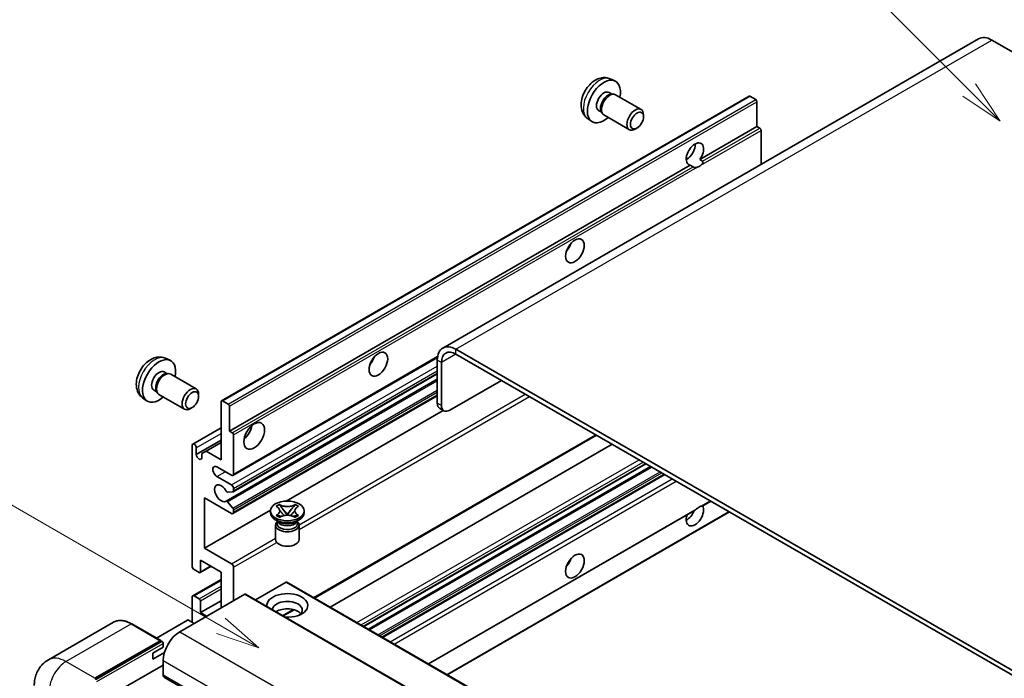
# Model space of a CAD drawing. Units: millimetres. Extents: x -1 to 9844, y 6 to 1270.
# Drawn here: x 87 to 255, y 632 to 745 of the extents above; entities that cross this region are included whole.
import ezdxf

# ---------------------------------------------------------------- set-up
doc = ezdxf.new("R2010")
doc.units = ezdxf.units.MM
doc.layers.add('Symbol (TK)', color=100, linetype='Continuous', lineweight=18, true_color=0x00ff3f)
doc.layers.add('Visible (ISO)', color=7, linetype='Continuous', lineweight=35)
doc.layers.add('Visible Narrow (ISO)', color=7, linetype='Continuous', lineweight=25)
doc.styles.add('Note Text (TK2)', font='MS PGothic.ttf')

# ---------------------------------------------------------------- blocks, each defined once
blk = doc.blocks.new('バルーン1')
at = {"layer": 'Symbol (TK)', "color": 100, "true_color": 0x00ff40}
for p, q in [((97.869, 250.216), (89.926, 258.159)), ((97.869, 250.216), (99.636, 248.448)), ((99.636, 248.448), (98.222, 250.57)), ((97.515, 249.863), (99.636, 248.448))]:
    blk.add_line(p, q, dxfattribs=at)
at = {"layer": 'Symbol (TK)'}
blk.add_circle((87.813, 260.272), 3, dxfattribs=at)
at = {"layer": 'Symbol (TK)', "color": 7, "insert": (87.813, 260.266), "char_height": 2, "attachment_point": 5, "style": 'Note Text (TK2)'}
blk.add_mtext('6', dxfattribs=at)
blk = doc.blocks.new('バルーン2')
at = {"layer": 'Symbol (TK)', "color": 100, "true_color": 0x00ff40}
for p, q in [((55.246, 219.691), (39.759, 228.633)), ((57.411, 218.441), (55.496, 220.124)), ((55.246, 219.691), (57.411, 218.441)), ((54.996, 219.258), (57.411, 218.441))]:
    blk.add_line(p, q, dxfattribs=at)
at = {"layer": 'Symbol (TK)'}
blk.add_circle((37.161, 230.133), 3, dxfattribs=at)
at = {"layer": 'Symbol (TK)', "color": 7, "insert": (37.161, 230.115), "char_height": 2, "attachment_point": 5, "style": 'Note Text (TK2)'}
blk.add_mtext('4', dxfattribs=at)

msp = doc.modelspace()

# ---------------------------------------------------------------- linework, layer by layer
at = {"layer": 'Visible (ISO)'}
for p, q in [((250.7753, 741.3516), (159.2049, 688.4835)), ((253.0253, 741.1288), (259.3892, 737.4545)), ((187.8143, 734.4958), (188.6065, 734.1453)), ((187.6266, 732.1624), (188.1498, 731.8604)), ((121.3888, 679.4777), (211.5449, 731.5294)), ((187.9396, 731.8485), (188.3057, 731.8691)), ((188.724, 731.7769), (193.0872, 729.2578)), ((212.6848, 730.943), (211.6949, 731.5145)), ((212.897, 726.3298), (212.897, 730.5755)), ((185.8414, 729.0703), (186.3646, 728.7682)), ((186.2697, 728.9562), (186.435, 728.6288)), ((183.9144, 727.7411), (184.6141, 727.2303)), ((186.724, 728.3128), (191.0872, 725.7937)), ((193.5014, 727.9919), (193.5014, 728.3426)), ((192.3906, 726.0679), (192.0868, 725.8925)), ((203.1112, 720.6799), (212.897, 726.3298)), ((213.3919, 726.044), (212.897, 726.3298)), ((213.6041, 719.8908), (213.6041, 725.6766)), ((200.8057, 720.7427), (201.2201, 720.982)), ((203.1112, 720.6799), (203.6062, 720.3942)), ((122.7408, 674.2781), (201.4695, 719.7321)), ((201.9645, 719.4464), (201.4695, 719.7321)), ((265.7532, 628.044), (161.4549, 688.2606)), ((111.8003, 686.7308), (112.5925, 686.3802)), ((123.3444, 666.7007), (158.2996, 686.8821)), ((265.7532, 627.2275), (161.4549, 687.4441)), ((158.273, 686.4235), (158.273, 679.075)), ((158.9801, 686.0152), (158.9801, 678.6668)), ((111.6127, 684.3974), (112.1359, 684.0953)), ((111.9256, 684.0835), (112.2917, 684.1041)), ((112.71, 684.0118), (117.0732, 681.4927)), ((122.1854, 662.3165), (158.273, 683.1516)), ((123.3858, 663.9263), (158.273, 684.0684)), ((160.3943, 677.8503), (169.2331, 682.9534)), ((107.9005, 679.976), (108.6001, 679.4653)), ((109.8274, 681.3052), (110.3506, 681.0032)), ((110.2557, 681.1911), (110.421, 680.8638)), ((110.71, 680.5477), (115.0732, 678.0286)), ((117.4875, 680.2268), (117.4874, 680.5776)), ((123.3444, 660.1688), (158.273, 680.3348)), ((116.3766, 678.3028), (116.0728, 678.1275)), ((121.3266, 669.3791), (121.3266, 679.3404)), ((121.5388, 679.4629), (122.5287, 678.8913)), ((122.7408, 678.5239), (122.7408, 674.2781)), ((159.3943, 677.7512), (158.6872, 678.1595)), ((132.4207, 662.3121), (159.2782, 677.8183)), ((116.4804, 672.0575), (121.3266, 674.8555)), ((122.7408, 674.2781), (123.2358, 673.9923)), ((123.448, 673.6249), (123.448, 666.9296)), ((137.2587, 645.7486), (185.4662, 673.5812)), ((116.3769, 651.2121), (116.3769, 671.8286)), ((117.084, 670.2773), (121.3266, 672.7268)), ((117.084, 671.4204), (117.084, 670.2773)), ((118.7457, 670.8692), (121.3266, 672.3593)), ((139.9407, 644.2001), (188.1482, 672.0327)), ((118.0386, 670.461), (118.7457, 670.8692)), ((118.0386, 669.7261), (118.0386, 670.461)), ((118.7457, 670.8692), (121.3266, 669.3791)), ((123.0944, 666.7255), (120.6195, 668.1544)), ((145.7068, 640.8711), (193.9143, 668.7037)), ((146.4866, 640.4209), (194.6941, 668.2535)), ((120.6195, 666.5214), (123.0944, 665.0925)), ((148.926, 639.0125), (197.1335, 666.8451)), ((123.3419, 663.9127), (122.4416, 663.8323)), ((123.448, 664.4801), (123.448, 664.0636)), ((118.4982, 662.8472), (118.4982, 654.2739)), ((123.0944, 660.1935), (118.4982, 662.8472)), ((122.4393, 662.2103), (123.3397, 661.1066)), ((130.7429, 661.4251), (131.2851, 661.7381)), ((130.7972, 661.3938), (130.7429, 661.4251)), ((131.2851, 661.7381), (131.3393, 661.7068)), ((131.2851, 661.7381), (131.3472, 661.6579)), ((133.9335, 661.6579), (133.9956, 661.7381)), ((133.9414, 661.7068), (133.9956, 661.7381)), ((133.9956, 661.7381), (134.5377, 661.4251)), ((134.5377, 661.4251), (134.4835, 661.3938)), ((203.6538, 661.5324), (204.9945, 662.3065)), ((118.4982, 654.2739), (129.7487, 660.7694)), ((123.448, 660.8306), (123.448, 660.3977)), ((129.7403, 660.316), (129.7403, 660.6426)), ((130.7429, 659.8601), (130.7972, 659.8914)), ((131.2851, 659.5471), (130.7429, 659.8601)), ((130.7429, 659.8601), (130.8051, 659.8518)), ((131.3393, 659.5784), (131.2851, 659.5471)), ((131.3591, 659.7772), (131.6811, 659.7338)), ((131.9012, 660.9436), (132.6396, 659.9916)), ((132.4561, 659.8842), (132.6403, 659.9907)), ((132.6403, 659.991), (132.6403, 659.9907)), ((132.6403, 659.9907), (132.8246, 659.8842)), ((132.6411, 659.9916), (133.3794, 660.9436)), ((133.5996, 659.7338), (133.9216, 659.7772)), ((133.9956, 659.5471), (133.9414, 659.5784)), ((134.5377, 659.8601), (133.9956, 659.5471)), ((134.4756, 659.8518), (134.5377, 659.8601)), ((134.4835, 659.8914), (134.5377, 659.8601)), ((135.5403, 660.316), (135.5403, 660.6426)), ((156.787, 634.4739), (202.2169, 660.7029)), ((159.969, 632.6368), (208.1765, 660.4694)), ((131.2261, 658.7647), (130.5897, 659.1321)), ((130.6403, 658.2237), (130.6403, 655.7436)), ((130.9845, 658.7771), (130.8819, 658.9634)), ((130.9028, 658.9254), (130.9028, 658.4381)), ((134.0546, 658.7647), (134.691, 659.1321)), ((134.2961, 658.7771), (134.3988, 658.9634)), ((134.3778, 658.9254), (134.3778, 658.4381)), ((134.6403, 658.2237), (134.6403, 655.7436)), ((118.4982, 654.2739), (123.0944, 651.6203)), ((117.729, 650.0949), (119.6114, 651.1818)), ((117.7911, 652.2327), (117.7911, 650.2323)), ((121.3266, 650.1915), (117.7911, 652.2327)), ((117.579, 650.1098), (116.7304, 650.5997)), ((121.3266, 644.0677), (121.3266, 650.1915)), ((123.448, 651.008), (123.448, 645.2925)), ((116.4804, 646.1337), (121.3266, 648.9317)), ((132.4282, 648.436), (127.2128, 645.4249)), ((132.5782, 648.4508), (226.6234, 594.1538)), ((125.3571, 646.3947), (114.2556, 639.9852)), ((116.7304, 646.109), (117.579, 645.6191)), ((125.5071, 646.4096), (219.5523, 592.1126)), ((116.3769, 641.6182), (116.3769, 645.9048)), ((117.7911, 643.2512), (121.3266, 645.2925)), ((117.7911, 645.2517), (117.7911, 643.2512)), ((117.7911, 643.2512), (118.8518, 642.6389)), ((131.9554, 642.6867), (133.7934, 643.7479)), ((102.9471, 641.6092), (91.8101, 635.1793)), ((111.0218, 638.4667), (106.0721, 641.3244)), ((115.5991, 641.9857), (110.2629, 638.9048)), ((116.7304, 641.4141), (115.7405, 641.9857)), ((99.7599, 632.0244), (110.8968, 638.4543)), ((99.7599, 631.8611), (111.07, 638.391)), ((111.07, 638.391), (111.2468, 638.289)), ((111.4271, 637.3316), (111.4271, 637.9848)), ((109.6594, 636.311), (111.4271, 637.3316)), ((109.6594, 635.2904), (111.6335, 636.4302)), ((109.6594, 635.2904), (109.6594, 636.311)), ((111.4271, 635.0863), (111.4271, 632.6368)), ((102.7297, 629.2483), (111.4271, 634.2698)), ((111.6342, 632.179), (205.6794, 577.882))]:
    msp.add_line(p, q, dxfattribs=at)
for centre, major_axis, start_param, end_param in [((253.0253, 737.4545), (-2.25, 3.8971), 5.49778714, 6.28318531), ((186.734, 730.6164), (2, 3.4641), 5.23598776, 10.47197551), ((186.734, 730.6164), (0.8926, 1.5461), 0, 3.14159265), ((187.724, 730.0448), (1, 1.7321), 0, 3.14159264), ((187.4203, 730.2201), (0.8926, 1.5461), 0.36144194, 2.78015071), ((211.6949, 731.2696), (-0.15, 0.2598), 5.49778714, 6.28318531), ((212.6848, 730.698), (-0.15, 0.2598), 3.92699082, 5.49778714), ((192.0872, 727.5257), (1, 1.7321), 5.49801994, 10.20994333), ((213.3919, 725.799), (-0.15, 0.2598), 3.92699082, 5.49778714), ((202.2904, 721.6349), (-1.05, -1.8187), 1.37108371, 6.48289793), ((200.8761, 722.4514), (1.05, 1.8187), 3.88043833, 5.54433963), ((202.9975, 721.2267), (-1.05, -1.8187), 0.56674497, 1.00405136), ((179.6629, 706.3256), (1.125, 1.9486), 4.37255207, 5.05222589), ((161.4549, 684.5864), (-2.25, 3.8971), 5.49778714, 7.06858347), ((161.4549, 684.5864), (-1.75, 3.0311), 5.49778714, 7.06858347), ((110.72, 682.8513), (2, 3.4641), 5.23598776, 10.47197551), ((146.0754, 686.9338), (1.125, 1.9486), 4.37255207, 5.05222589), ((110.72, 682.8513), (0.8926, 1.5461), 0, 3.14159265), ((111.4063, 682.4551), (0.8926, 1.5461), 0.36144194, 2.78015071), ((111.71, 682.2798), (1, 1.7321), 0, 3.14159265), ((116.0732, 679.7607), (1, 1.7321), 5.49801994, 10.20994333), ((121.5388, 679.2179), (-0.15, 0.2598), 5.49778714, 7.06858347), ((122.5287, 678.6464), (0.15, -0.2598), 0.78539816, 2.35619449), ((159.6872, 679.8915), (-1, -1.7321), 5.49778714, 6.28318531), ((160.3943, 679.4833), (-1, -1.7321), 5.49778714, 7.06858347), ((124.8622, 674.6864), (1.25, 2.1651), 4.15479015, 5.26998781), ((123.2358, 673.7474), (0.15, -0.2598), 0.78539816, 2.35619449), ((116.7304, 671.6245), (-0.25, 0.433), 3.92699082, 7.06858347), ((117.5613, 670.0668), (0.3398, -0.5886), 4.04450246, 6.95107183), ((120.6195, 667.3379), (-0.5, 0.866), 5.49778714, 8.6393798), ((123.0944, 667.1338), (0.25, -0.433), 5.49778714, 7.06858347), ((121.3266, 663.6636), (-0.8, 1.3856), 4.64831773, 9.48877222), ((123.0944, 664.6843), (0.25, -0.433), 0.78539816, 2.35619449), ((122.3355, 664.1057), (0.15, -0.2598), 4.64831773, 6.02138592), ((123.2358, 664.1861), (0.15, -0.2598), 6.02138592, 7.06858347), ((122.3354, 662.0566), (-0.15, 0.2598), 4.98615215, 6.34717957), ((202.2904, 659.9894), (1.05, 1.8187), 1.89967508, 5.95827663), ((202.9975, 659.5812), (1.05, 1.8187), 0.56674497, 1.00405136), ((123.0944, 660.6018), (0.25, -0.433), 5.49778714, 7.06858347), ((123.2358, 660.953), (0.15, -0.2598), 0.78539816, 1.8445595), ((132.6403, 660.316), (-2.9, 0), 0, 3.14159265), ((200.8761, 660.8059), (1.05, 1.8187), 3.88043833, 4.9607944), ((132.6403, 658.2237), (-2, 0), 5.76506171, 9.94290156), ((132.6403, 658.4381), (-1.7375, 0), 0, 2.35619449), ((132.6403, 659.0811), (1.7375, 0), 3.44947975, 5.97529822), ((132.6403, 659.5812), (-2, 0), 0.78539816, 2.35619449), ((132.6403, 658.4381), (1.7375, 0), 5.49778714, 6.28318531), ((132.6403, 655.7436), (-2, 0), 0, 3.14159265), ((116.7304, 651.008), (-0.25, 0.433), 0.78539816, 2.35619449), ((123.0944, 651.2121), (0.25, -0.433), 0.78539816, 2.35619449), ((179.6629, 652.4368), (1.125, 1.9486), 4.37255207, 5.05222589), ((117.579, 650.3548), (0.15, -0.2598), 5.49778714, 7.06858347), ((132.4282, 648.191), (0.15, 0.2598), 0, 0.78539816), ((116.7304, 645.7007), (-0.25, 0.433), 5.49778714, 7.06858347), ((125.3571, 646.1498), (0.15, 0.2598), 0, 0.78539816), ((132.6403, 644.476), (-3.5, 0), 1.4859354, 6.36804624), ((117.579, 645.3741), (0.15, -0.2598), 0.78539816, 2.35619449), ((132.6403, 643.7003), (2.55, 0), 5.6701034, 9.38273142), ((132.6403, 642.4347), (-2.55, 0), 3.585875, 5.56675786), ((115.6698, 641.9448), (0.1, 0), 0.78539816, 2.35619449), ((114.2556, 636.7193), (-2, -3.4641), 3.92699082, 5.49778714), ((110.8968, 638.2502), (0.125, 0.2165), 5.69914506, 7.06858347), ((111.2504, 638.0869), (-0.125, 0.2165), 3.92699082, 4.85428603), ((112.1342, 633.045), (-0.5, -0.866), 5.49778714, 6.28318531)]:
    msp.add_ellipse(centre, major_axis=major_axis, ratio=0.57735027, start_param=start_param, end_param=end_param, dxfattribs=at)
for centre, major_axis in [((192.3909, 727.3504), (0.7853, 1.3602)), ((181.7843, 705.1008), (-1.125, -1.9486)), ((148.1967, 685.7091), (-1.125, -1.9486)), ((116.3769, 679.5853), (0.7853, 1.3602)), ((126.9835, 673.4616), (-1.25, -2.1651)), ((132.6403, 660.6426), (2.9, 0)), ((181.7843, 651.2121), (-1.125, -1.9486))]:
    msp.add_ellipse(centre, major_axis=major_axis, ratio=0.57735027, dxfattribs=at)
for points, knots in [([(187.8143, 734.4958), (187.5587, 734.609), (187.2874, 734.6737), (186.7265, 734.7195), (186.44, 734.69), (185.8362, 734.5464), (185.5307, 734.4123), (184.8994, 734.0395), (184.5879, 733.7813), (184.0172, 733.1835), (183.7622, 732.8397), (183.3372, 732.1079), (183.1665, 731.7207), (182.923, 730.9146), (182.8501, 730.4956), (182.8461, 729.6573), (182.9067, 729.235), (183.2058, 728.5137), (183.3955, 728.2126), (183.7366, 727.8809), (183.8229, 727.8079), (183.9144, 727.7411)], [0.84730152, 0.84730152, 0.84730152, 0.84730152, 1.05226137, 1.05226137, 1.28485125, 1.28485125, 1.58220865, 1.58220865, 1.9574686, 1.9574686, 2.35189349, 2.35189349, 2.74172985, 2.74172985, 3.13599765, 3.13599765, 3.51030353, 3.51030353, 3.78196582, 3.78196582, 3.86508746, 3.86508746, 3.86508746, 3.86508746]), ([(203.6062, 720.3942), (203.6274, 720.3819), (203.644, 720.3625), (203.6644, 720.3158), (203.6682, 720.2885), (203.6673, 720.2306), (203.6591, 720.1913), (203.6243, 720.088), (203.5755, 720.009), (203.4692, 719.8742), (203.3966, 719.8031), (203.3196, 719.7388)], [-0.2570614387, -0.2570614387, -0.2570614387, -0.2570614387, -0.2480685903, -0.2480685903, -0.2390757418, -0.2390757418, -0.2277259033, -0.2277259033, -0.2025498125, -0.2025498125, -0.1716905209, -0.1716905209, -0.1716905209, -0.1716905209]), ([(202.6754, 719.3669), (202.5983, 719.3422), (202.5216, 719.3271), (202.3837, 719.3209), (202.3062, 719.327), (202.2023, 719.3502), (202.1622, 719.3616), (202.1, 719.3832), (202.0697, 719.3951), (202.0125, 719.4206), (201.9857, 719.4341), (201.9645, 719.4464)], [-0.0853709179, -0.0853709179, -0.0853709179, -0.0853709179, -0.0545116262, -0.0545116262, -0.0293355354, -0.0293355354, -0.0179856969, -0.0179856969, -0.0089928485, -0.0089928485, 0, 0, 0, 0]), ([(111.8003, 686.7308), (111.5447, 686.8439), (111.2734, 686.9087), (110.7125, 686.9544), (110.426, 686.9249), (109.8223, 686.7813), (109.5167, 686.6472), (108.8854, 686.2745), (108.5739, 686.0162), (108.0032, 685.4185), (107.7482, 685.0746), (107.3232, 684.3428), (107.1525, 683.9556), (106.909, 683.1496), (106.8361, 682.7306), (106.8321, 681.8923), (106.8927, 681.4699), (107.1918, 680.7486), (107.3815, 680.4476), (107.7227, 680.1159), (107.8089, 680.0428), (107.9005, 679.976)], [0.84730152, 0.84730152, 0.84730152, 0.84730152, 1.05226137, 1.05226137, 1.28485125, 1.28485125, 1.58220865, 1.58220865, 1.9574686, 1.9574686, 2.35189349, 2.35189349, 2.74172985, 2.74172985, 3.13599765, 3.13599765, 3.51030353, 3.51030353, 3.78196582, 3.78196582, 3.86508746, 3.86508746, 3.86508746, 3.86508746]), ([(130.7972, 661.3938), (130.9689, 661.2946), (131.105, 661.1767), (131.2911, 660.9158), (131.3382, 660.775), (131.3339, 660.4965), (131.2862, 660.3615), (131.1031, 660.1068), (130.9677, 659.9899), (130.7972, 659.8914)], [0, 0, 0, 0, 0.072885793, 0.072885793, 0.146658287, 0.146658287, 0.217581823, 0.217581823, 0.289952455, 0.289952455, 0.289952455, 0.289952455]), ([(133.9414, 661.7068), (133.7696, 661.6076), (133.5655, 661.529), (133.1134, 661.4216), (132.8696, 661.3944), (132.3873, 661.3969), (132.1535, 661.4244), (131.7123, 661.5301), (131.5098, 661.6083), (131.3393, 661.7068)], [0, 0, 0, 0, 0.072885793, 0.072885793, 0.146658287, 0.146658287, 0.217581823, 0.217581823, 0.289952455, 0.289952455, 0.289952455, 0.289952455]), ([(131.9012, 660.9436), (131.8398, 661.0229), (131.7815, 661.1005), (131.6438, 661.2815), (131.588, 661.3538), (131.4485, 661.5301), (131.3978, 661.5927), (131.3472, 661.6579)], [0, 0, 0, 0, 0.0306367579, 0.0306367579, 0.0633579056, 0.0633579056, 0.093091513, 0.093091513, 0.093091513, 0.093091513]), ([(133.9335, 661.6579), (133.8775, 661.5857), (133.8189, 661.5137), (133.6705, 661.3253), (133.6181, 661.257), (133.4841, 661.0805), (133.4338, 661.0136), (133.3794, 660.9436)], [0, 0, 0, 0, 0.0279076229, 0.0279076229, 0.0541181619, 0.0541181619, 0.0746286333, 0.0746286333, 0.0746286333, 0.0746286333]), ([(134.4835, 659.8914), (134.3117, 659.9906), (134.1757, 660.1085), (133.9896, 660.3695), (133.9425, 660.5103), (133.9468, 660.7887), (133.9945, 660.9237), (134.1776, 661.1784), (134.313, 661.2953), (134.4835, 661.3938)], [0, 0, 0, 0, 0.072885793, 0.072885793, 0.146658287, 0.146658287, 0.217581823, 0.217581823, 0.289952455, 0.289952455, 0.289952455, 0.289952455]), ([(203.3196, 661.4409), (203.3966, 661.4657), (203.4692, 661.4831), (203.5755, 661.5075), (203.6243, 661.5181), (203.6502, 661.5305), (203.652, 661.5314), (203.6537, 661.5324)], [-0.0853709179, -0.0853709179, -0.0853709179, -0.0853709179, -0.0545116262, -0.0545116262, -0.0293355354, -0.0293355354, -0.0273427902, -0.0273427902, -0.0273427902, -0.0273427902]), ([(131.3591, 659.7772), (131.2977, 659.7854), (131.2367, 659.7942), (131.0953, 659.8141), (131.0391, 659.8218), (130.9034, 659.8392), (130.8557, 659.845), (130.8051, 659.8518)], [0, 0, 0, 0, 0.0306367579, 0.0306367579, 0.0633579056, 0.0633579056, 0.093091513, 0.093091513, 0.093091513, 0.093091513]), ([(131.3243, 660.7625), (131.3291, 660.7555), (131.3349, 660.7473), (131.3486, 660.7282), (131.3569, 660.717), (131.3768, 660.6906), (131.3889, 660.675), (131.4215, 660.6338), (131.4425, 660.608), (131.5054, 660.5319), (131.5478, 660.4821), (131.7027, 660.3006), (131.8162, 660.1711), (131.9589, 659.981), (131.9962, 659.9285), (132.0362, 659.8606), (132.0437, 659.8471), (132.0508, 659.8336)], [0.066291801, 0.066291801, 0.066291801, 0.066291801, 0.070187519, 0.070187519, 0.074729259, 0.074729259, 0.080731294, 0.080731294, 0.090656636, 0.090656636, 0.110328674, 0.110328674, 0.162837598, 0.162837598, 0.181946023, 0.181946023, 0.186576357, 0.186576357, 0.186576357, 0.186576357]), ([(131.3393, 659.5784), (131.5111, 659.6776), (131.7152, 659.7562), (132.1672, 659.8636), (132.4111, 659.8908), (132.8934, 659.8883), (133.1272, 659.8608), (133.5684, 659.7551), (133.7708, 659.6769), (133.9414, 659.5784)], [0, 0, 0, 0, 0.072885793, 0.072885793, 0.146658287, 0.146658287, 0.217581823, 0.217581823, 0.289952455, 0.289952455, 0.289952455, 0.289952455]), ([(132.6403, 659.991), (132.6403, 659.991), (132.6403, 659.9911), (132.6402, 659.9911), (132.6401, 659.9911), (132.64, 659.9912), (132.6399, 659.9913), (132.6399, 659.9913), (132.6398, 659.9914), (132.6398, 659.9914), (132.6398, 659.9914), (132.6397, 659.9915), (132.6397, 659.9915), (132.6397, 659.9915), (132.6397, 659.9915), (132.6397, 659.9915), (132.6397, 659.9915), (132.6397, 659.9915), (132.6397, 659.9915), (132.6396, 659.9916), (132.6396, 659.9916), (132.6396, 659.9916)], [0.0000813589658, 0.0000813589658, 0.0000813589658, 0.0000813589658, 0.0000886547804, 0.0000886547804, 0.0001116313423, 0.0001116313423, 0.0001345645454, 0.0001345645454, 0.0001458173852, 0.0001458173852, 0.0001568303456, 0.0001568303456, 0.000162226718, 0.000162226718, 0.0001648942266, 0.0001648942266, 0.0001675401949, 0.0001675401949, 0.0001688548644, 0.0001688548644, 0.0001712783269, 0.0001712783269, 0.0001712783269, 0.0001712783269]), ([(132.6411, 659.9916), (132.641, 659.9915), (132.641, 659.9915), (132.641, 659.9915), (132.641, 659.9915), (132.641, 659.9915), (132.641, 659.9915), (132.6409, 659.9914), (132.6409, 659.9914), (132.6409, 659.9914), (132.6409, 659.9914), (132.6408, 659.9913), (132.6408, 659.9913), (132.6407, 659.9912), (132.6406, 659.9912), (132.6405, 659.9911), (132.6404, 659.9911), (132.6403, 659.991)], [0, 0, 0, 0, 0.0000052612573, 0.0000052612573, 0.0000106101267, 0.0000106101267, 0.0000160401592, 0.0000160401592, 0.0000215441929, 0.0000215441929, 0.0000327423002, 0.0000327423002, 0.0000441350315, 0.0000441350315, 0.0000671979136, 0.0000671979136, 0.0000901023593, 0.0000901023593, 0.0000901023593, 0.0000901023593]), ([(133.2299, 659.8336), (133.2303, 659.8342), (133.2306, 659.8349), (133.2461, 659.8644), (133.2633, 659.8928), (133.3125, 659.9683), (133.3464, 660.0146), (133.457, 660.1585), (133.5371, 660.2527), (133.6752, 660.4146), (133.7335, 660.4824), (133.8128, 660.5772), (133.8344, 660.6033), (133.8695, 660.6469), (133.8834, 660.6643), (133.9105, 660.6992), (133.924, 660.717), (133.9417, 660.7414), (133.9473, 660.7493), (133.9536, 660.7585), (133.955, 660.7605), (133.9564, 660.7625)], [0.018093213, 0.018093213, 0.018093213, 0.018093213, 0.018320555, 0.018320555, 0.028222973, 0.028222973, 0.045383463, 0.045383463, 0.082990685, 0.082990685, 0.109990992, 0.109990992, 0.120123365, 0.120123365, 0.126810052, 0.126810052, 0.133730941, 0.133730941, 0.137307073, 0.137307073, 0.138410721, 0.138410721, 0.138410721, 0.138410721]), ([(134.4756, 659.8518), (134.4196, 659.8442), (134.3647, 659.8377), (134.2195, 659.8188), (134.1663, 659.8115), (134.0283, 659.792), (133.9759, 659.7845), (133.9216, 659.7772)], [0, 0, 0, 0, 0.0279076229, 0.0279076229, 0.0541181619, 0.0541181619, 0.0746286333, 0.0746286333, 0.0746286333, 0.0746286333]), ([(202.2169, 660.7029), (202.223, 660.7064), (202.2289, 660.7099), (202.3062, 660.7571), (202.3837, 660.8194), (202.5216, 660.936), (202.5983, 661.0048), (202.6754, 661.069)], [-0.2297186485, -0.2297186485, -0.2297186485, -0.2297186485, -0.2277259033, -0.2277259033, -0.2025498125, -0.2025498125, -0.1716905209, -0.1716905209, -0.1716905209, -0.1716905209]), ([(106.0721, 641.3244), (105.8494, 641.453), (105.6255, 641.562), (105.18, 641.7378), (104.9584, 641.8045), (104.522, 641.8927), (104.3072, 641.9142), (103.8897, 641.9096), (103.6871, 641.8835), (103.3008, 641.7824), (103.1172, 641.7075), (102.9471, 641.6092)], [0, 0, 0, 0, 0.157079633, 0.157079633, 0.314159265, 0.314159265, 0.471238898, 0.471238898, 0.628318531, 0.628318531, 0.785398163, 0.785398163, 0.785398163, 0.785398163]), ([(111.3564, 638.189), (111.3471, 638.2024), (111.3365, 638.2152), (111.3003, 638.2531), (111.2721, 638.2743), (111.2468, 638.289)], [0.0412271589, 0.0412271589, 0.0412271589, 0.0412271589, 0.0460164086, 0.0460164086, 0.0567710401, 0.0567710401, 0.0567710401, 0.0567710401]), ([(89.3959, 630.7997), (89.3959, 631.0665), (89.4138, 631.3445), (89.5002, 631.9244), (89.5687, 632.2266), (89.7781, 632.8498), (89.9194, 633.1711), (90.297, 633.8089), (90.5342, 634.1251), (91.1074, 634.7052), (91.4436, 634.9677), (91.8101, 635.1793)], [4.71238898, 4.71238898, 4.71238898, 4.71238898, 4.869468613, 4.869468613, 5.026548246, 5.026548246, 5.183627878, 5.183627878, 5.340707511, 5.340707511, 5.497787144, 5.497787144, 5.497787144, 5.497787144])]:
    msp.add_open_spline(points, degree=3, knots=knots, dxfattribs=at)
at = {"layer": 'Visible Narrow (ISO)'}
for p, q in [((161.4549, 688.2606), (253.0253, 741.1288)), ((121.5388, 679.4629), (211.6949, 731.5145)), ((122.5287, 678.8913), (212.6848, 730.943)), ((122.7408, 678.5239), (212.897, 730.5755)), ((203.3196, 719.7388), (213.6041, 725.6766)), ((203.6062, 720.3942), (213.3919, 726.044)), ((123.2358, 673.9923), (201.9645, 719.4464)), ((123.448, 673.6249), (202.6754, 719.3669)), ((161.4549, 687.4441), (161.4549, 688.2606)), ((123.448, 666.9296), (158.3271, 687.0671)), ((161.4549, 687.4441), (158.9801, 686.0152)), ((123.0944, 665.0925), (158.273, 685.4029)), ((158.9801, 686.0152), (158.273, 686.4235)), ((123.448, 664.4801), (158.273, 684.5864)), ((123.448, 664.0636), (158.273, 684.1698)), ((122.4393, 662.2103), (158.273, 682.8988)), ((123.3397, 661.1066), (158.273, 681.2754)), ((123.448, 660.8306), (158.273, 680.9368)), ((123.448, 660.3977), (158.273, 680.5039)), ((134.6375, 658.2848), (173.299, 680.606)), ((134.6403, 657.4699), (174.0061, 680.1977)), ((158.9801, 678.6668), (158.273, 679.075)), ((117.084, 671.4204), (121.3266, 673.8699)), ((137.1123, 645.8331), (185.3198, 673.6657)), ((144.5369, 641.5465), (192.7444, 669.3791)), ((145.244, 641.1382), (193.4515, 668.9709)), ((145.6189, 640.9218), (193.8264, 668.7544)), ((146.7089, 640.2925), (194.9164, 668.1251)), ((120.6195, 666.5214), (122.0337, 667.3379)), ((148.129, 639.4726), (196.3365, 667.3052)), ((148.4188, 639.3053), (196.6263, 667.1379)), ((148.7795, 639.097), (196.9871, 666.9296)), ((150.1937, 638.2805), (198.4013, 666.1131)), ((150.9009, 637.8723), (199.1084, 665.7049)), ((203.3196, 661.4409), (204.9067, 662.3573)), ((156.6991, 634.5246), (202.6754, 661.069)), ((159.8811, 632.6875), (208.0886, 660.5201)), ((123.0944, 651.6203), (130.6403, 655.977)), ((123.448, 651.008), (130.8206, 655.2646)), ((117.7911, 650.2323), (119.5235, 651.2325)), ((116.7304, 646.109), (121.3266, 648.7626)), ((117.579, 645.6191), (121.3266, 647.7828)), ((132.4282, 648.436), (226.4734, 594.139)), ((117.7911, 645.2517), (121.3266, 647.2929)), ((125.3571, 646.3947), (219.4023, 592.0977)), ((131.809, 642.7712), (133.5919, 643.8006)), ((94.8101, 634.8821), (105.9471, 641.3121)), ((105.9471, 641.3121), (110.8968, 638.4543)), ((114.2556, 639.9852), (208.3008, 585.6882)), ((111.2468, 638.289), (99.9367, 631.759)), ((100.1134, 631.4529), (111.4271, 637.9848)), ((99.7599, 632.0244), (94.8101, 634.8821)), ((111.4271, 635.0863), (205.4723, 580.7892)), ((111.4271, 632.6368), (205.4723, 578.3398))]:
    msp.add_line(p, q, dxfattribs=at)
for centre, major_axis, start_param, end_param in [((185.9852, 731.0487), (-1.9537, -3.3839), 3.20349601, 6.22128195), ((109.9713, 683.2836), (-1.9537, -3.3839), 3.20349601, 6.22128195), ((105.9471, 636.4131), (-3, 5.1962), 5.49778714, 6.28318531), ((105.9471, 641.1079), (0.125, 0.2165), 0, 0.78539816), ((94.8101, 629.9832), (-3, 5.1962), 5.49778714, 6.28318531), ((94.8101, 631.6162), (2, 3.4641), 0.78539816, 2.35619449)]:
    msp.add_ellipse(centre, major_axis=major_axis, ratio=0.57735027, start_param=start_param, end_param=end_param, dxfattribs=at)
for points in [[(131.3393, 661.7068), (131.3393, 661.692), (131.342, 661.6757), (131.3472, 661.6579)], [(133.9335, 661.6579), (133.9387, 661.6757), (133.9414, 661.692), (133.9414, 661.7068)], [(130.7972, 659.8914), (130.7972, 659.8767), (130.7999, 659.8635), (130.8051, 659.8518)], [(134.4756, 659.8518), (134.4808, 659.8635), (134.4835, 659.8767), (134.4835, 659.8914)]]:
    msp.add_open_spline(points, degree=3, dxfattribs=at)
for points, knots in [([(131.3591, 659.7772), (131.3884, 659.7795), (131.4179, 659.7819), (131.5408, 659.7921), (131.6343, 659.7998), (131.7868, 659.8056), (131.8488, 659.8054), (131.9026, 659.8005)], [0.0131561284, 0.0131561284, 0.0131561284, 0.0131561284, 0.0185155629, 0.0185155629, 0.0355041993, 0.0355041993, 0.0487329128, 0.0487329128, 0.0487329128, 0.0487329128]), ([(131.9012, 660.9436), (131.9305, 660.9121), (131.96, 660.8805), (132.0829, 660.7487), (132.1764, 660.6485), (132.3479, 660.457), (132.4259, 660.3658), (132.551, 660.2011), (132.5981, 660.1276), (132.6334, 660.0391), (132.6395, 660.0136), (132.6396, 659.9916)], [0.0131561284, 0.0131561284, 0.0131561284, 0.0131561284, 0.0185155629, 0.0185155629, 0.0355041993, 0.0355041993, 0.0524928356, 0.0524928356, 0.069481472, 0.069481472, 0.0775447191, 0.0775447191, 0.0775447191, 0.0775447191]), ([(132.6411, 659.9916), (132.6411, 660.0136), (132.6473, 660.0391), (132.6826, 660.1276), (132.7297, 660.2011), (132.8548, 660.3658), (132.9328, 660.457), (133.1043, 660.6485), (133.1978, 660.7487), (133.3207, 660.8805), (133.3502, 660.9121), (133.3794, 660.9436)], [-0.0775447191, -0.0775447191, -0.0775447191, -0.0775447191, -0.069481472, -0.069481472, -0.0524928356, -0.0524928356, -0.0355041993, -0.0355041993, -0.0185155629, -0.0185155629, -0.0131561284, -0.0131561284, -0.0131561284, -0.0131561284]), ([(133.3781, 659.8005), (133.4318, 659.8054), (133.4939, 659.8056), (133.6464, 659.7998), (133.7399, 659.7921), (133.8628, 659.7819), (133.8923, 659.7795), (133.9216, 659.7772)], [-0.0487329128, -0.0487329128, -0.0487329128, -0.0487329128, -0.0355041993, -0.0355041993, -0.0185155629, -0.0185155629, -0.0131561284, -0.0131561284, -0.0131561284, -0.0131561284])]:
    msp.add_open_spline(points, degree=3, knots=knots, dxfattribs=at)

# ---------------------------------------------------------------- block references
at = {"layer": 'Symbol (TK)', "xscale": 3, "yscale": 3, "zscale": 3}
for name in ['バルーン1', 'バルーン2']:
    msp.add_blockref(name, (-44.4487, -18.0691), dxfattribs=at)

doc.saveas('drawing.dxf')
